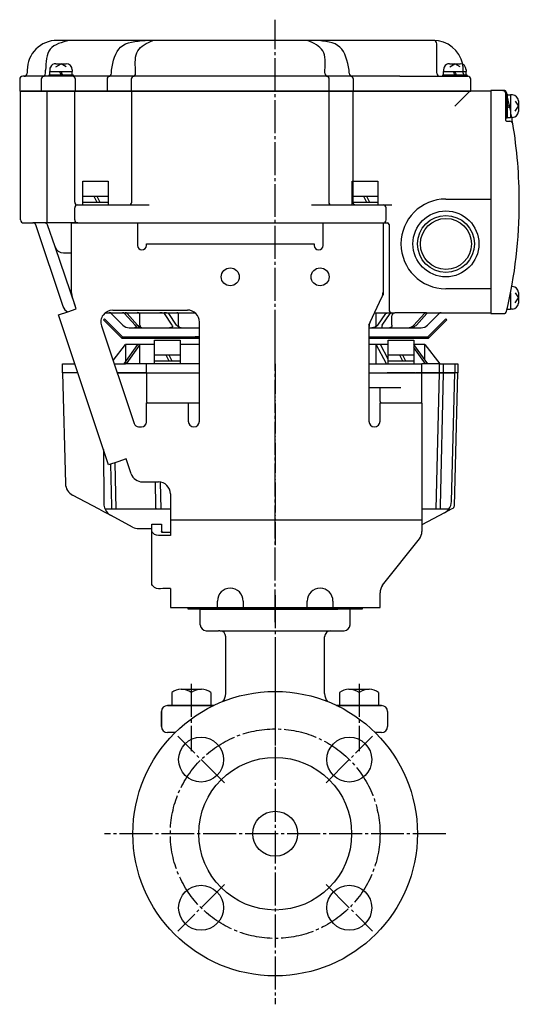
# Model space of a CAD drawing. Units: inches. Extents: x -179506 to -178790, y -757032 to -756491.
# Drawn here: x -179506 to -179339, y -757032 to -756703 of the extents above; entities that cross this region are included whole.
import ezdxf

# ---------------------------------------------------------------- set-up
doc = ezdxf.new("R2010")
doc.units = ezdxf.units.IN
doc.linetypes.add('DASH_CENTER', pattern=[14, 11, -1, 1, -1])
doc.linetypes.add('PHANTOM', pattern=[13, 10, -1, 0, -1, 0, -1])
for name, color, linetype in [('1', 7, 'Continuous'), ('22', 7, 'Continuous'), ('WORKLAYER', 7, 'Continuous')]:
    doc.layers.add(name, color=color, linetype=linetype)

# ---------------------------------------------------------------- blocks, each defined once
blk = doc.blocks.new('_8', base_point=(-179455.07, -756947.03))
at = {"layer": '1', "color": 3, "linetype": 'Continuous'}
for p, q in [((-179451.96, -756926.42), (-179445.17, -756926.42)), ((-179395.96, -756926.42), (-179389.17, -756926.42)), ((-179455.07, -756927.5), (-179455.07, -756931.84)), ((-179448.57, -756927.5), (-179448.57, -756931.84)), ((-179442.07, -756927.5), (-179442.07, -756931.84)), ((-179399.07, -756927.5), (-179399.07, -756931.84)), ((-179392.57, -756927.5), (-179392.57, -756931.84)), ((-179386.07, -756927.5), (-179386.07, -756931.84)), ((-179451.35, -756931.84), (-179455.07, -756931.84)), ((-179442.07, -756931.84), (-179451.35, -756931.84)), ((-179395.35, -756931.84), (-179399.07, -756931.84)), ((-179386.07, -756931.84), (-179395.35, -756931.84))]:
    blk.add_line(p, q, dxfattribs=at)
at = {"layer": '1', "color": 1, "linetype": 'DASH_CENTER'}
for p, q in [((-179448.57, -756924.64), (-179448.57, -756947.03)), ((-179392.57, -756924.64), (-179392.57, -756947.03))]:
    blk.add_line(p, q, dxfattribs=at)
at = {"layer": '1', "color": 3, "linetype": 'Continuous'}
for centre, start, end in [((-179451.82, -756931.82), 91.5188, 126.9737), ((-179451.82, -756931.82), 53.0574, 91.5188), ((-179445.32, -756931.82), 88.4812, 126.9737), ((-179445.32, -756931.82), 53.0263, 88.4812), ((-179395.82, -756931.82), 91.5188, 126.9737), ((-179395.82, -756931.82), 53.0574, 91.5188), ((-179389.32, -756931.82), 88.4812, 126.9737), ((-179389.32, -756931.82), 53.0263, 88.4812)]:
    blk.add_arc(centre, 5.41, start, end, dxfattribs=at)
blk = doc.blocks.new('_7', base_point=(-179458.57, -756945.14))
at = {"color": 1, "linetype": 'DASH_CENTER'}
blk.add_line((-179420.57, -756895.01), (-179420.57, -756945.14), dxfattribs=at)
at = {"color": 3, "linetype": 'Continuous'}
for p, q in [((-179445.57, -756904.84), (-179445.57, -756899.84)), ((-179395.57, -756904.84), (-179395.57, -756899.84)), ((-179439.07, -756906.84), (-179439.55, -756906.84)), ((-179437.07, -756927.84), (-179437.07, -756908.84)), ((-179404.07, -756927.84), (-179404.07, -756908.84)), ((-179385.07, -756931.84), (-179400.07, -756931.84)), ((-179383.07, -756933.84), (-179383.07, -756938.84)), ((-179385.07, -756940.84), (-179387.19, -756940.84))]:
    blk.add_line(p, q, dxfattribs=at)
for centre, start, end in [((-179443.57, -756899.84), 174.2619, 180), ((-179397.57, -756899.84), 0, 5.7381), ((-179397.57, -756904.84), -90, 0), ((-179439.07, -756908.84), 0, 90), ((-179402.07, -756908.84), 90, 180), ((-179385.07, -756933.84), 0, 90)]:
    blk.add_arc(centre, 2, start, end, dxfattribs=at)
at = {"layer": '1', "color": 3, "linetype": 'Continuous'}
for p, q in [((-179445.56, -756899.64), (-179441.54, -756899.64)), ((-179395.58, -756899.64), (-179399.6, -756899.64)), ((-179443.57, -756906.84), (-179439.55, -756906.84)), ((-179439.07, -756906.84), (-179422.57, -756906.84)), ((-179422.57, -756906.84), (-179402.07, -756906.84)), ((-179402.07, -756906.84), (-179401.59, -756906.84)), ((-179401.59, -756906.84), (-179397.57, -756906.84)), ((-179441.07, -756931.84), (-179456.57, -756931.84)), ((-179456.57, -756931.84), (-179441.07, -756931.84)), ((-179400.07, -756931.84), (-179385.07, -756931.84)), ((-179458.57, -756933.84), (-179458.57, -756938.84)), ((-179458.57, -756938.84), (-179458.57, -756933.84)), ((-179453.94, -756940.84), (-179456.57, -756940.84))]:
    blk.add_line(p, q, dxfattribs=at)
for centre, radius, start, end in [((-179443.57, -756904.84), 2, 180, -90), ((-179441.07, -756927.84), 4, -41.2744, 0), ((-179400.07, -756927.84), 4, 180, -138.7256), ((-179456.57, -756933.84), 2, 90, 180), ((-179456.57, -756938.84), 2, 180, -90), ((-179385.07, -756938.84), 2, -90, 0)]:
    blk.add_arc(centre, radius, start, end, dxfattribs=at)
at = {"layer": 'WORKLAYER', "color": 3, "linetype": 'Continuous'}
blk.add_line((-179441.54, -756899.64), (-179399.6, -756899.64), dxfattribs=at)
blk = doc.blocks.new('_6', base_point=(-179477.57, -757031.64))
at = {"color": 1, "linetype": 'DASH_CENTER'}
for p, q in [((-179437.54, -756957.67), (-179453.1, -756942.11)), ((-179403.6, -756957.67), (-179388.04, -756942.11)), ((-179437.54, -756991.61), (-179453.1, -757007.16)), ((-179403.6, -756991.61), (-179388.04, -757007.16))]:
    blk.add_line(p, q, dxfattribs=at)
blk.add_circle((-179420.57, -756974.64), 35, dxfattribs=at)
at = {"color": 3, "linetype": 'Continuous'}
for centre in [(-179445.32, -756949.89), (-179395.82, -756949.89), (-179445.32, -756999.38), (-179395.82, -756999.38)]:
    blk.add_circle(centre, 7.5, dxfattribs=at)
at = {"layer": '1', "color": 1, "linetype": 'DASH_CENTER'}
for p, q in [((-179420.57, -756917.64), (-179420.57, -757031.64)), ((-179363.57, -756974.64), (-179477.57, -756974.64))]:
    blk.add_line(p, q, dxfattribs=at)
at = {"layer": '1', "color": 3, "linetype": 'Continuous'}
for radius in [47.5, 47.5, 25.5, 7.5]:
    blk.add_circle((-179420.57, -756974.64), radius, dxfattribs=at)
blk = doc.blocks.new('Top__1', base_point=(-179570.43, -756338.25))
at = {"layer": '1', "color": 2, "linetype": 'Continuous'}
for p, q in [((-179477.92, -756802.99), (-179477.57, -756802.64)), ((-179471.78, -756809.14), (-179477.92, -756802.99)), ((-179477.57, -756802.64), (-179471.57, -756808.64)), ((-179369.57, -756808.64), (-179363.57, -756802.64)), ((-179363.21, -756802.99), (-179369.36, -756809.14)), ((-179363.57, -756802.64), (-179363.21, -756802.99)), ((-179471.57, -756808.64), (-179471.78, -756809.14)), ((-179471.78, -756809.14), (-179464.98, -756809.14)), ((-179471.57, -756808.64), (-179464.98, -756808.64)), ((-179464.98, -756808.64), (-179445.87, -756808.64)), ((-179464.98, -756809.14), (-179445.87, -756809.14)), ((-179389.27, -756808.64), (-179376.15, -756808.64)), ((-179389.27, -756809.14), (-179376.15, -756809.14)), ((-179376.15, -756808.64), (-179369.57, -756808.64)), ((-179376.15, -756809.14), (-179369.36, -756809.14)), ((-179369.36, -756809.14), (-179369.57, -756808.64))]:
    blk.add_line(p, q, dxfattribs=at)
at = {"layer": '1', "color": 4, "linetype": 'PHANTOM'}
for p, q in [((-179448.15, -756809.14), (-179447.26, -756809.14)), ((-179445.87, -756809.14), (-179448.15, -756809.14)), ((-179445.87, -756808.64), (-179447.26, -756808.64))]:
    blk.add_line(p, q, dxfattribs=at)
blk = doc.blocks.new('Top__2', base_point=(-179001.12, -756497.58))
at = {"layer": '1', "color": 2, "linetype": 'Continuous'}
for p, q in [((-179493.82, -756717.44), (-179490.32, -756717.44)), ((-179493.77, -756718.52), (-179492.07, -756717.44)), ((-179490.36, -756718.52), (-179492.07, -756717.44)), ((-179362.32, -756717.44), (-179358.82, -756717.44)), ((-179362.27, -756718.52), (-179360.57, -756717.44)), ((-179358.86, -756718.52), (-179360.57, -756717.44)), ((-179496.07, -756721.14), (-179495.82, -756721.14)), ((-179496.07, -756721.64), (-179496.07, -756721.14)), ((-179495.82, -756719.44), (-179495.82, -756720.04)), ((-179495.82, -756721.14), (-179495.82, -756720.04)), ((-179495.82, -756721.14), (-179494.2, -756721.14)), ((-179494.2, -756721.14), (-179488.32, -756721.14)), ((-179492.07, -756721.14), (-179492.57, -756720.04)), ((-179491.57, -756721.14), (-179492.07, -756720.04)), ((-179488.32, -756719.44), (-179488.32, -756720.04)), ((-179488.32, -756721.14), (-179488.32, -756720.04)), ((-179488.32, -756721.14), (-179488.07, -756721.14)), ((-179488.07, -756721.14), (-179488.07, -756721.64)), ((-179364.57, -756721.14), (-179364.32, -756721.14)), ((-179364.57, -756721.64), (-179364.57, -756721.14)), ((-179364.32, -756719.44), (-179364.32, -756720.04)), ((-179364.32, -756721.14), (-179364.32, -756720.04)), ((-179364.32, -756721.14), (-179362.7, -756721.14)), ((-179362.7, -756721.14), (-179356.82, -756721.14)), ((-179360.57, -756721.14), (-179361.07, -756720.04)), ((-179360.07, -756721.14), (-179360.57, -756720.04)), ((-179356.82, -756719.44), (-179356.82, -756720.04)), ((-179356.82, -756721.14), (-179356.82, -756720.04)), ((-179356.82, -756721.14), (-179356.57, -756721.14)), ((-179356.57, -756721.14), (-179356.57, -756721.64)), ((-179343.57, -756727.64), (-179343.57, -756735.64)), ((-179343.57, -756727.64), (-179343.07, -756727.64)), ((-179343.07, -756727.64), (-179343.07, -756727.89)), ((-179343.07, -756727.89), (-179343.07, -756735.39)), ((-179343.07, -756727.89), (-179341.97, -756727.89)), ((-179341.37, -756727.89), (-179341.97, -756727.89)), ((-179343.07, -756731.64), (-179341.97, -756731.14)), ((-179343.07, -756732.14), (-179341.97, -756731.64)), ((-179340.46, -756729.93), (-179339.37, -756731.64)), ((-179340.46, -756733.34), (-179339.37, -756731.64)), ((-179339.37, -756729.89), (-179339.37, -756733.39)), ((-179343.07, -756735.64), (-179343.57, -756735.64)), ((-179343.07, -756735.39), (-179341.97, -756735.39)), ((-179343.07, -756735.39), (-179343.07, -756735.64)), ((-179341.37, -756735.39), (-179341.97, -756735.39)), ((-179484.82, -756761.64), (-179484.82, -756756.64)), ((-179484.82, -756756.64), (-179476.32, -756756.64)), ((-179476.32, -756756.64), (-179476.32, -756761.64)), ((-179394.82, -756761.64), (-179394.82, -756756.64)), ((-179394.82, -756756.64), (-179386.32, -756756.64)), ((-179386.32, -756756.64), (-179386.32, -756761.64)), ((-179484.82, -756761.64), (-179481.07, -756761.64)), ((-179484.82, -756763.64), (-179484.82, -756761.64)), ((-179481.07, -756761.64), (-179480.07, -756763.64)), ((-179481.07, -756761.64), (-179476.32, -756761.64)), ((-179480.07, -756761.64), (-179479.07, -756763.64)), ((-179476.32, -756761.64), (-179476.32, -756763.64)), ((-179394.82, -756761.64), (-179391.07, -756761.64)), ((-179394.82, -756763.64), (-179394.82, -756761.64)), ((-179391.07, -756761.64), (-179390.07, -756763.64)), ((-179391.07, -756761.64), (-179386.32, -756761.64)), ((-179390.07, -756761.64), (-179389.07, -756763.64)), ((-179386.32, -756761.64), (-179386.32, -756763.64)), ((-179484.82, -756763.64), (-179481.07, -756763.64)), ((-179484.82, -756764.64), (-179484.82, -756763.64)), ((-179481.07, -756763.64), (-179480.07, -756763.64)), ((-179480.07, -756763.64), (-179476.32, -756763.64)), ((-179476.32, -756763.64), (-179476.32, -756764.64)), ((-179394.82, -756763.64), (-179391.07, -756763.64)), ((-179394.82, -756764.64), (-179394.82, -756763.64)), ((-179391.07, -756763.64), (-179390.07, -756763.64)), ((-179390.07, -756763.64), (-179386.32, -756763.64)), ((-179386.32, -756763.64), (-179386.32, -756764.64)), ((-179341.37, -756791.89), (-179341.58, -756791.89)), ((-179340.46, -756793.93), (-179339.37, -756795.64)), ((-179339.37, -756793.89), (-179339.37, -756797.39)), ((-179342.34, -756795.8), (-179341.97, -756795.64)), ((-179342.22, -756795.25), (-179341.97, -756795.14)), ((-179340.46, -756797.34), (-179339.37, -756795.64)), ((-179343.07, -756799.64), (-179343.17, -756799.64)), ((-179343.07, -756799.19), (-179343.07, -756799.39)), ((-179343.07, -756799.39), (-179341.97, -756799.39)), ((-179343.07, -756799.39), (-179343.07, -756799.64)), ((-179341.37, -756799.39), (-179341.97, -756799.39)), ((-179460.82, -756809.74), (-179452.32, -756809.74)), ((-179460.82, -756814.74), (-179460.82, -756809.74)), ((-179452.32, -756809.74), (-179452.32, -756814.74)), ((-179382.82, -756814.74), (-179382.82, -756809.74)), ((-179382.82, -756809.74), (-179374.32, -756809.74)), ((-179374.32, -756809.74), (-179374.32, -756814.74)), ((-179460.82, -756816.74), (-179460.82, -756814.74)), ((-179460.82, -756814.74), (-179457.07, -756814.74)), ((-179460.82, -756817.74), (-179460.82, -756816.74)), ((-179460.82, -756816.74), (-179457.07, -756816.74)), ((-179457.07, -756814.74), (-179452.32, -756814.74)), ((-179457.07, -756814.74), (-179456.07, -756816.74)), ((-179457.07, -756816.74), (-179456.07, -756816.74)), ((-179456.07, -756814.74), (-179455.07, -756816.74)), ((-179456.07, -756816.74), (-179452.32, -756816.74)), ((-179452.32, -756814.74), (-179452.32, -756816.74)), ((-179452.32, -756816.74), (-179452.32, -756817.74)), ((-179382.82, -756814.74), (-179379.07, -756814.74)), ((-179382.82, -756816.74), (-179382.82, -756814.74)), ((-179382.82, -756816.74), (-179379.07, -756816.74)), ((-179382.82, -756817.74), (-179382.82, -756816.74)), ((-179379.07, -756814.74), (-179378.07, -756816.74)), ((-179379.07, -756814.74), (-179374.32, -756814.74)), ((-179379.07, -756816.74), (-179378.07, -756816.74)), ((-179378.07, -756814.74), (-179377.07, -756816.74)), ((-179378.07, -756816.74), (-179374.32, -756816.74)), ((-179374.32, -756814.74), (-179374.32, -756816.74)), ((-179374.32, -756816.74), (-179374.32, -756817.74))]:
    blk.add_line(p, q, dxfattribs=at)
for centre, start, end in [((-179493.82, -756719.44), 153.9259, 180), ((-179493.82, -756719.44), 90, 153.9259), ((-179490.32, -756719.44), 0, 90), ((-179362.32, -756719.44), 153.9259, 180), ((-179362.32, -756719.44), 90, 153.9259), ((-179358.82, -756719.44), 0, 90), ((-179341.37, -756729.89), 0, 90), ((-179341.37, -756733.39), -90, 0), ((-179341.37, -756793.89), 0, 90), ((-179341.37, -756797.39), -90, 0)]:
    blk.add_arc(centre, 2, start, end, dxfattribs=at)
at = {"layer": '22', "color": 2, "linetype": 'Continuous'}
for p, q in [((-179495.82, -756720.04), (-179494.8, -756720.04)), ((-179494.8, -756720.04), (-179488.32, -756720.04)), ((-179364.32, -756720.04), (-179363.3, -756720.04)), ((-179363.3, -756720.04), (-179356.82, -756720.04)), ((-179341.97, -756727.89), (-179341.97, -756735.39)), ((-179341.97, -756793.96), (-179341.97, -756799.39))]:
    blk.add_line(p, q, dxfattribs=at)
blk = doc.blocks.new('Top__3', base_point=(-179315.57, -756135.13))
at = {"layer": '1', "color": 1, "linetype": 'DASH_CENTER'}
blk.add_line((-179420.57, -756810.64), (-179420.57, -756702.74), dxfattribs=at)
at = {"layer": '1', "color": 3, "linetype": 'Continuous'}
for p, q in [((-179505.57, -756769.64), (-179505.57, -756726.84)), ((-179496.47, -756726.64), (-179505.37, -756726.64)), ((-179496.67, -756770.64), (-179496.67, -756726.84)), ((-179487.7, -756726.64), (-179496.47, -756726.64)), ((-179468.24, -756726.64), (-179487.7, -756726.64)), ((-179487.5, -756763.64), (-179487.5, -756726.84)), ((-179468.44, -756763.64), (-179468.44, -756726.84)), ((-179402.89, -756726.64), (-179468.24, -756726.64)), ((-179394.81, -756726.64), (-179402.89, -756726.64)), ((-179402.69, -756726.84), (-179402.69, -756763.64)), ((-179355.57, -756726.64), (-179394.81, -756726.64)), ((-179394.61, -756726.84), (-179394.61, -756756.64)), ((-179360.57, -756731.64), (-179355.57, -756726.64)), ((-179348.57, -756726.64), (-179355.57, -756726.64)), ((-179348.57, -756726.64), (-179348.57, -756762.64)), ((-179486.5, -756764.64), (-179485.5, -756764.64)), ((-179485.5, -756764.64), (-179469.44, -756764.64)), ((-179469.44, -756764.64), (-179462.67, -756764.64)), ((-179408.47, -756764.64), (-179393.61, -756764.64)), ((-179393.61, -756764.64), (-179384.57, -756764.64)), ((-179384.57, -756764.64), (-179381.57, -756764.64)), ((-179363.57, -756762.64), (-179348.57, -756762.64)), ((-179348.57, -756762.64), (-179348.57, -756792.64)), ((-179487.5, -756769.64), (-179487.5, -756765.64)), ((-179383.57, -756769.64), (-179383.57, -756765.64)), ((-179504.57, -756770.64), (-179501.45, -756770.64)), ((-179497.51, -756770.64), (-179501.45, -756770.64)), ((-179491.41, -756798.58), (-179500.5, -756771.32)), ((-179496.67, -756770.64), (-179497.51, -756770.64)), ((-179486.5, -756770.64), (-179496.67, -756770.64)), ((-179494.08, -756778.6), (-179496.56, -756771.31)), ((-179486.5, -756770.64), (-179383.07, -756770.64)), ((-179382.57, -756771.14), (-179382.57, -756799.64)), ((-179487.27, -756798.6), (-179494.08, -756778.6)), ((-179491.24, -756780.64), (-179489.58, -756780.64)), ((-179489.58, -756780.64), (-179488.57, -756780.64)), ((-179348.57, -756792.64), (-179363.57, -756792.64)), ((-179348.57, -756792.64), (-179348.57, -756800.64)), ((-179477.31, -756800.64), (-179475.98, -756800.64)), ((-179475.98, -756800.64), (-179471.5, -756800.64)), ((-179475.28, -756800.93), (-179471.45, -756804.76)), ((-179471.5, -756800.64), (-179471.12, -756800.64)), ((-179470.85, -756800.93), (-179471.12, -756800.64)), ((-179471.12, -756800.64), (-179470.67, -756800.64)), ((-179467.36, -756804.76), (-179470.85, -756800.93)), ((-179470.67, -756800.64), (-179470.3, -756800.64)), ((-179470.03, -756800.93), (-179470.3, -756800.64)), ((-179470.3, -756800.64), (-179466.65, -756800.64)), ((-179466.54, -756804.76), (-179470.03, -756800.93)), ((-179466.65, -756800.64), (-179459.03, -756800.64)), ((-179465.74, -756804.76), (-179465.74, -756800.93)), ((-179459.03, -756800.64), (-179457.61, -756800.64)), ((-179457.61, -756800.64), (-179453.43, -756800.64)), ((-179455.02, -756804.76), (-179457.56, -756800.93)), ((-179453.53, -756804.76), (-179456.06, -756800.93)), ((-179453.43, -756800.64), (-179450.58, -756800.64)), ((-179452.94, -756800.93), (-179452.94, -756804.76)), ((-179450.58, -756800.64), (-179447.34, -756800.64)), ((-179387.39, -756800.64), (-179386.36, -756800.64)), ((-179386.88, -756804.76), (-179386.88, -756800.93)), ((-179386.36, -756800.64), (-179382.12, -756800.64)), ((-179386.28, -756804.76), (-179383.64, -756800.93)), ((-179384.83, -756804.76), (-179382.19, -756800.93)), ((-179382.12, -756800.64), (-179381.57, -756800.64)), ((-179381.57, -756800.64), (-179380.75, -756800.64)), ((-179380.75, -756800.64), (-179380.57, -756800.64)), ((-179379.8, -756800.64), (-179380.57, -756800.64)), ((-179370.06, -756800.64), (-179379.8, -756800.64)), ((-179374.23, -756804.76), (-179370.71, -756800.93)), ((-179373.44, -756804.76), (-179369.92, -756800.93)), ((-179370.06, -756800.64), (-179369.27, -756800.64)), ((-179369.69, -756804.76), (-179365.86, -756800.93)), ((-179369.27, -756800.64), (-179365.15, -756800.64)), ((-179365.15, -756800.64), (-179348.57, -756800.64)), ((-179381.57, -756804.76), (-179381.57, -756801.64)), ((-179469.33, -756805.64), (-179467.49, -756805.64)), ((-179467.49, -756805.64), (-179466.56, -756805.64)), ((-179466.56, -756805.64), (-179467.36, -756804.76)), ((-179466.56, -756805.64), (-179465.74, -756805.64)), ((-179465.74, -756805.64), (-179466.54, -756804.76)), ((-179465.74, -756805.64), (-179464.9, -756805.64)), ((-179464.9, -756805.64), (-179456.77, -756805.64)), ((-179456.77, -756805.64), (-179455.8, -756805.64)), ((-179455.8, -756805.64), (-179453.57, -756805.64)), ((-179453.57, -756805.64), (-179451.48, -756805.64)), ((-179451.48, -756805.64), (-179450.57, -756805.64)), ((-179450.57, -756805.64), (-179445.87, -756805.64)), ((-179389.27, -756805.64), (-179388.3, -756805.64)), ((-179388.3, -756805.64), (-179384.11, -756805.64)), ((-179384.11, -756805.64), (-179382.38, -756805.64)), ((-179382.38, -756805.64), (-179375.84, -756805.64)), ((-179375.84, -756805.64), (-179375.57, -756805.64)), ((-179375.57, -756805.64), (-179371.81, -756805.64))]:
    blk.add_line(p, q, dxfattribs=at)
at = {"layer": '1', "color": 3, "linetype": 'PHANTOM'}
blk.add_line((-179394.61, -756756.64), (-179394.61, -756763.64), dxfattribs=at)
at = {"layer": '1', "color": 3, "linetype": 'Continuous'}
for radius in [11, 9.5, 8.5]:
    blk.add_circle((-179363.57, -756777.64), radius, dxfattribs=at)
for centre, radius, start, end in [((-179505.37, -756726.84), 0.2, 90, 180), ((-179496.47, -756726.84), 0.2, 90, 180), ((-179487.7, -756726.84), 0.2, 0, 90), ((-179468.24, -756726.84), 0.2, 90, 180), ((-179402.89, -756726.84), 0.2, 0, 90), ((-179394.81, -756726.84), 0.2, 0, 90), ((-179486.5, -756763.64), 1, 180, -90), ((-179486.5, -756765.64), 1, 90, 180), ((-179469.44, -756763.64), 1, -90, 0), ((-179401.69, -756763.64), 1, 180, -90), ((-179384.57, -756765.64), 1, 0, 90), ((-179363.57, -756777.64), 15, 90, 180), ((-179504.57, -756769.64), 1, 180, -90), ((-179501.45, -756771.64), 1, 18.4349, 90), ((-179497.51, -756771.64), 1, 18.8077, 90), ((-179486.5, -756769.64), 1, 180, -90), ((-179384.57, -756769.64), 1, -90, 0), ((-179383.07, -756771.14), 0.5, 0, 90), ((-179363.57, -756777.64), 15, 180, -90), ((-179491.24, -756777.64), 3, -161.1923, -90), ((-179488.57, -756797.64), 3, -161.5651, -115.6768), ((-179475.98, -756801.64), 1, 45, 90), ((-179381.57, -756799.64), 1, 180, -90), ((-179380.57, -756801.64), 1, 90, 180), ((-179365.15, -756801.64), 1, 90, 135), ((-179469.33, -756802.64), 3, -135, -90), ((-179371.81, -756802.64), 3, -90, -45)]:
    blk.add_arc(centre, radius, start, end, dxfattribs=at)
at = {"layer": '1', "color": 3, "linetype": 'PHANTOM'}
blk.add_arc((-179393.61, -756763.64), 1, 180, -90, dxfattribs=at)
at = {"layer": '1', "color": 3, "linetype": 'Continuous'}
for points, knots in [([(-179470.85, -756800.93), (-179470.94, -756800.84), (-179471.13, -756800.68), (-179471.37, -756800.65), (-179471.5, -756800.64)], [0, 0, 0, 0, 0.3625621, 0.7246442, 0.7246442, 0.7246442, 0.7246442]), ([(-179470.03, -756800.93), (-179470.12, -756800.84), (-179470.3, -756800.68), (-179470.55, -756800.65), (-179470.67, -756800.64)], [0, 0, 0, 0, 0.3625621, 0.7246442, 0.7246442, 0.7246442, 0.7246442]), ([(-179465.74, -756800.93), (-179465.86, -756800.81), (-179466.11, -756800.55), (-179466.46, -756800.61), (-179466.65, -756800.64)], [0, 0, 0, 0, 0.486071, 1.010899, 1.010899, 1.010899, 1.010899]), ([(-179457.56, -756800.93), (-179457.79, -756800.81), (-179458.25, -756800.58), (-179458.77, -756800.62), (-179459.03, -756800.64)], [0, 0, 0, 0, 0.753143, 1.522882, 1.522882, 1.522882, 1.522882]), ([(-179456.06, -756800.93), (-179456.31, -756800.81), (-179456.8, -756800.57), (-179457.34, -756800.61), (-179457.61, -756800.64)], [0, 0, 0, 0, 0.793202, 1.603272, 1.603272, 1.603272, 1.603272]), ([(-179452.94, -756800.93), (-179452.99, -756800.83), (-179453.08, -756800.62), (-179453.31, -756800.63), (-179453.43, -756800.64)], [0, 0, 0, 0, 0.3025527, 0.62657, 0.62657, 0.62657, 0.62657]), ([(-179386.88, -756800.93), (-179386.83, -756800.83), (-179386.73, -756800.61), (-179386.49, -756800.63), (-179386.36, -756800.64)], [0, 0, 0, 0, 0.3148473, 0.6536761, 0.6536761, 0.6536761, 0.6536761]), ([(-179383.64, -756800.93), (-179383.4, -756800.81), (-179382.92, -756800.58), (-179382.39, -756800.62), (-179382.12, -756800.64)], [0, 0, 0, 0, 0.781186, 1.578646, 1.578646, 1.578646, 1.578646]), ([(-179382.19, -756800.93), (-179381.97, -756800.81), (-179381.51, -756800.58), (-179381, -756800.62), (-179380.75, -756800.64)], [0, 0, 0, 0, 0.740919, 1.497789, 1.497789, 1.497789, 1.497789]), ([(-179370.71, -756800.93), (-179370.61, -756800.84), (-179370.43, -756800.68), (-179370.18, -756800.65), (-179370.06, -756800.64)], [0, 0, 0, 0, 0.3647715, 0.7291052, 0.7291052, 0.7291052, 0.7291052]), ([(-179369.92, -756800.93), (-179369.82, -756800.84), (-179369.64, -756800.68), (-179369.39, -756800.65), (-179369.27, -756800.64)], [0, 0, 0, 0, 0.3647715, 0.7291052, 0.7291052, 0.7291052, 0.7291052]), ([(-179467.36, -756804.76), (-179467.14, -756804.98), (-179466.73, -756805.38), (-179467.25, -756805.56), (-179467.49, -756805.64)], [0, 0, 0, 0, 0.70923, 1.304067, 1.304067, 1.304067, 1.304067]), ([(-179466.54, -756804.76), (-179466.31, -756804.99), (-179465.86, -756805.46), (-179465.22, -756805.58), (-179464.9, -756805.64)], [0, 0, 0, 0, 0.956672, 1.905133, 1.905133, 1.905133, 1.905133]), ([(-179465.74, -756804.76), (-179465.71, -756805.01), (-179465.64, -756805.51), (-179465.14, -756805.59), (-179464.9, -756805.64)], [0, 0, 0, 0, 0.682173, 1.359567, 1.359567, 1.359567, 1.359567]), ([(-179455.03, -756805.5), (-179455.15, -756805.54), (-179455.4, -756805.64), (-179455.67, -756805.64), (-179455.8, -756805.64)], [0, 0, 0, 0, 0.39766, 0.7974987, 0.7974987, 0.7974987, 0.7974987]), ([(-179455.02, -756804.76), (-179454.93, -756804.89), (-179454.75, -756805.14), (-179454.94, -756805.38), (-179455.03, -756805.5)], [0, 0, 0, 0, 0.4249951, 0.8222973, 0.8222973, 0.8222973, 0.8222973]), ([(-179453.53, -756804.76), (-179453.25, -756805.04), (-179452.68, -756805.6), (-179451.88, -756805.62), (-179451.48, -756805.64)], [0, 0, 0, 0, 1.142105, 2.298481, 2.298481, 2.298481, 2.298481]), ([(-179452.94, -756804.76), (-179452.81, -756805.06), (-179452.53, -756805.69), (-179451.84, -756805.65), (-179451.48, -756805.64)], [0, 0, 0, 0, 0.905684, 1.87533, 1.87533, 1.87533, 1.87533]), ([(-179386.28, -756804.76), (-179386.56, -756805.03), (-179387.12, -756805.59), (-179387.9, -756805.62), (-179388.3, -756805.64)], [0, 0, 0, 0, 1.132703, 2.27735, 2.27735, 2.27735, 2.27735]), ([(-179386.88, -756804.76), (-179387.01, -756805.06), (-179387.27, -756805.68), (-179387.95, -756805.65), (-179388.3, -756805.64)], [0, 0, 0, 0, 0.889078, 1.838384, 1.838384, 1.838384, 1.838384]), ([(-179384.83, -756804.76), (-179384.92, -756805.04), (-179385.11, -756805.65), (-179384.45, -756805.64), (-179384.11, -756805.64)], [0, 0, 0, 0, 0.725493, 1.543488, 1.543488, 1.543488, 1.543488]), ([(-179381.57, -756804.76), (-179381.59, -756805.01), (-179381.65, -756805.5), (-179382.14, -756805.59), (-179382.38, -756805.64)], [0, 0, 0, 0, 0.672505, 1.336512, 1.336512, 1.336512, 1.336512]), ([(-179374.23, -756804.76), (-179374.45, -756804.99), (-179374.9, -756805.46), (-179375.53, -756805.58), (-179375.84, -756805.64)], [0, 0, 0, 0, 0.94596, 1.883115, 1.883115, 1.883115, 1.883115]), ([(-179373.44, -756804.76), (-179373.74, -756805.02), (-179374.36, -756805.55), (-179375.16, -756805.61), (-179375.57, -756805.64)], [0, 0, 0, 0, 1.179076, 2.361366, 2.361366, 2.361366, 2.361366])]:
    blk.add_open_spline(points, degree=3, knots=knots, dxfattribs=at)
blk = doc.blocks.new('Top__4', base_point=(-179315.57, -756152.63))
at = {"layer": '1', "color": 3, "linetype": 'Continuous'}
for p, q in [((-179348.57, -756726.34), (-179348.57, -756800.94)), ((-179344.57, -756726.34), (-179348.57, -756726.34)), ((-179344.57, -756726.34), (-179344.27, -756726.34)), ((-179343.57, -756736.44), (-179343.57, -756727.34)), ((-179343.37, -756736.64), (-179342.21, -756736.64)), ((-179348.57, -756800.94), (-179344.27, -756800.94))]:
    blk.add_line(p, q, dxfattribs=at)
for centre, radius, start, end in [((-179344.57, -756727.34), 1, 0, 90), ((-179344.27, -756727.34), 1, 13.1971, 90), ((-179499.07, -756763.64), 160, 13.0029, 13.1971), ((-179499.07, -756763.64), 160, 9.4114, 10.1696), ((-179343.37, -756736.44), 0.2, 180, -90), ((-179342.21, -756737.64), 1, 9.4114, 90), ((-179499.07, -756763.64), 160, 0, 9.4114), ((-179499.07, -756763.64), 160, -13.1971, 0), ((-179344.27, -756799.94), 1, -90, -13.1971)]:
    blk.add_arc(centre, radius, start, end, dxfattribs=at)
at = {"layer": '1', "color": 4, "linetype": 'PHANTOM'}
blk.add_arc((-179499.07, -756763.64), 160, 10.1696, 13.0029, dxfattribs=at)
blk = doc.blocks.new('_1', base_point=(-179505.87, -756726.64))
at = {"layer": '1', "color": 3, "linetype": 'Continuous'}
for p, q in [((-179489.31, -756709.64), (-179493.37, -756709.64)), ((-179464, -756709.64), (-179489.31, -756709.64)), ((-179461.4, -756709.64), (-179464, -756709.64)), ((-179409.74, -756709.64), (-179461.4, -756709.64)), ((-179407.14, -756709.64), (-179409.74, -756709.64)), ((-179367.77, -756709.64), (-179407.14, -756709.64)), ((-179366.57, -756720.64), (-179366.57, -756710.84)), ((-179504.37, -756721.64), (-179504.87, -756721.64)), ((-179498.24, -756721.64), (-179504.37, -756721.64)), ((-179503.37, -756719.64), (-179503.37, -756720.64)), ((-179394.88, -756721.64), (-179498.24, -756721.64)), ((-179497.24, -756720.64), (-179497.24, -756719.64)), ((-179475.26, -756720.64), (-179475.26, -756719.64)), ((-179467.17, -756720.64), (-179467.17, -756719.64)), ((-179403.96, -756720.64), (-179403.96, -756719.64)), ((-179395.88, -756720.64), (-179395.88, -756719.64)), ((-179378.97, -756721.64), (-179394.88, -756721.64)), ((-179378.97, -756721.64), (-179365.57, -756721.64)), ((-179365.57, -756721.64), (-179356.27, -756721.64)), ((-179505.87, -756722.64), (-179505.87, -756726.64)), ((-179498.69, -756722.64), (-179498.69, -756726.64)), ((-179487.27, -756726.64), (-179487.27, -756722.64)), ((-179476.7, -756722.64), (-179476.7, -756726.64)), ((-179468.62, -756722.64), (-179468.62, -756726.64)), ((-179402.52, -756726.64), (-179402.52, -756722.64)), ((-179394.44, -756726.64), (-179394.44, -756722.64)), ((-179355.27, -756726.64), (-179355.27, -756722.64)), ((-179505.87, -756726.64), (-179355.27, -756726.64))]:
    blk.add_line(p, q, dxfattribs=at)
at = {"layer": '1', "color": 4, "linetype": 'PHANTOM'}
blk.add_line((-179357.77, -756720.64), (-179357.77, -756719.64), dxfattribs=at)
at = {"layer": '1', "color": 3, "linetype": 'Continuous'}
for centre, radius, start, end in [((-179493.37, -756719.64), 10, 90, 180), ((-179367.77, -756719.64), 10, 11.6103, 90), ((-179367.77, -756710.84), 1.2, 0, 90), ((-179504.87, -756722.64), 1, 90, 180), ((-179504.37, -756720.64), 1, -90, 0), ((-179497.69, -756722.64), 1, 90, 180), ((-179498.24, -756720.64), 1, -90, 0), ((-179488.27, -756722.64), 1, 0, 90), ((-179475.7, -756722.64), 1, 90, 180), ((-179476.26, -756720.64), 1, -90, 0), ((-179467.62, -756722.64), 1, 90, 180), ((-179468.17, -756720.64), 1, -90, 0), ((-179402.96, -756720.64), 1, 180, -90), ((-179403.52, -756722.64), 1, 0, 90), ((-179394.88, -756720.64), 1, 180, -90), ((-179395.44, -756722.64), 1, 0, 90), ((-179365.57, -756720.64), 1, 180, -90), ((-179356.27, -756722.64), 1, 0, 90)]:
    blk.add_arc(centre, radius, start, end, dxfattribs=at)
at = {"layer": '1', "color": 4, "linetype": 'PHANTOM'}
for centre, radius, start, end in [((-179367.77, -756719.64), 10, 0, 11.6103), ((-179356.77, -756720.64), 1, 180, -90)]:
    blk.add_arc(centre, radius, start, end, dxfattribs=at)
at = {"layer": '1', "color": 3, "linetype": 'Continuous'}
for points, knots in [([(-179489.31, -756709.64), (-179491.81, -756710.3), (-179496.91, -756711.65), (-179497.13, -756716.94), (-179497.24, -756719.64)], [0, 0, 0, 0, 6.98406, 14.22196, 14.22196, 14.22196, 14.22196]), ([(-179475.26, -756719.64), (-179474.64, -756716.6), (-179473.4, -756710.47), (-179467.15, -756709.91), (-179464, -756709.64)], [0, 0, 0, 0, 8.330915, 16.819799, 16.819799, 16.819799, 16.819799]), ([(-179467.17, -756719.64), (-179467.33, -756717.22), (-179467.62, -756712.56), (-179463.42, -756710.59), (-179461.4, -756709.64)], [0, 0, 0, 0, 6.565486, 12.676938, 12.676938, 12.676938, 12.676938]), ([(-179403.96, -756719.64), (-179403.81, -756717.22), (-179403.52, -756712.56), (-179407.71, -756710.59), (-179409.74, -756709.64)], [0, 0, 0, 0, 6.565486, 12.676938, 12.676938, 12.676938, 12.676938]), ([(-179395.88, -756719.64), (-179396.5, -756716.6), (-179397.74, -756710.47), (-179403.99, -756709.91), (-179407.14, -756709.64)], [0, 0, 0, 0, 8.330915, 16.819799, 16.819799, 16.819799, 16.819799])]:
    blk.add_open_spline(points, degree=3, knots=knots, dxfattribs=at)
blk = doc.blocks.new('_2', base_point=(-179491.57, -757268.04))
at = {"layer": '1', "color": 3, "linetype": 'Continuous'}
for p, q in [((-179474.71, -756816.62), (-179470.57, -756811.24)), ((-179466.56, -756811.24), (-179471.12, -756817.74)), ((-179470.57, -756811.24), (-179470.57, -756816.95)), ((-179466.56, -756811.24), (-179470.57, -756811.24)), ((-179465.74, -756811.24), (-179470.3, -756817.74)), ((-179465.74, -756811.24), (-179466.56, -756811.24)), ((-179460.82, -756811.24), (-179465.74, -756811.24)), ((-179465.74, -756817.74), (-179465.74, -756811.24)), ((-179445.87, -756811.24), (-179452.32, -756811.24)), ((-179386.88, -756811.24), (-179389.27, -756811.24)), ((-179386.88, -756817.74), (-179386.88, -756811.24)), ((-179385.43, -756811.24), (-179386.88, -756811.24)), ((-179383.44, -756817.74), (-179386.88, -756811.24)), ((-179382.82, -756816.17), (-179385.43, -756811.24)), ((-179382.82, -756811.24), (-179385.43, -756811.24)), ((-179374.24, -756811.24), (-179374.32, -756811.24)), ((-179370.57, -756811.24), (-179374.24, -756811.24)), ((-179369.65, -756817.74), (-179374.24, -756811.24)), ((-179370.57, -756811.24), (-179365.57, -756817.74)), ((-179370.57, -756816.43), (-179370.57, -756811.24)), ((-179370.44, -756817.74), (-179374.32, -756812.25)), ((-179491.57, -756817.74), (-179487.4, -756817.74)), ((-179491.57, -756820.74), (-179491.57, -756817.74)), ((-179474.33, -756817.74), (-179471.12, -756817.74)), ((-179471.12, -756817.74), (-179470.57, -756817.74)), ((-179470.3, -756817.74), (-179470.57, -756817.74)), ((-179465.74, -756817.74), (-179470.3, -756817.74)), ((-179463.57, -756817.74), (-179465.74, -756817.74)), ((-179457.76, -756817.74), (-179463.57, -756817.74)), ((-179463.57, -756820.74), (-179463.57, -756817.74)), ((-179456.26, -756817.74), (-179457.76, -756817.74)), ((-179452.94, -756817.74), (-179456.26, -756817.74)), ((-179445.87, -756817.74), (-179452.94, -756817.74)), ((-179389.27, -756817.74), (-179386.88, -756817.74)), ((-179386.88, -756817.74), (-179383.44, -756817.74)), ((-179383.44, -756817.74), (-179381.99, -756817.74)), ((-179381.99, -756817.74), (-179375.03, -756817.74)), ((-179375.03, -756817.74), (-179371.57, -756817.74)), ((-179371.57, -756820.74), (-179371.57, -756817.74)), ((-179370.44, -756817.74), (-179371.57, -756817.74)), ((-179369.65, -756817.74), (-179370.44, -756817.74)), ((-179365.57, -756817.74), (-179369.65, -756817.74)), ((-179365.84, -756817.74), (-179365.84, -756820.74)), ((-179365.57, -756817.74), (-179360.57, -756817.74)), ((-179364.44, -756817.74), (-179364.44, -756820.74)), ((-179360.57, -756817.74), (-179360.57, -756820.74)), ((-179360.57, -756817.74), (-179359.57, -756817.74)), ((-179359.57, -756817.74), (-179359.57, -756820.74)), ((-179486.62, -756820.74), (-179491.57, -756820.74)), ((-179491.57, -756820.74), (-179490.6, -756857.71)), ((-179473.33, -756820.74), (-179463.57, -756820.74)), ((-179463.57, -756820.74), (-179473.33, -756820.74)), ((-179463.57, -756820.74), (-179463.57, -756830.24)), ((-179463.57, -756820.74), (-179445.87, -756820.74)), ((-179389.27, -756820.74), (-179371.57, -756820.74)), ((-179373.97, -756820.74), (-179383.17, -756820.74)), ((-179371.57, -756820.74), (-179373.68, -756820.74)), ((-179360.57, -756820.74), (-179371.57, -756820.74)), ((-179371.57, -756830.24), (-179371.57, -756820.74)), ((-179371.57, -756820.74), (-179360.57, -756820.74)), ((-179365.84, -756820.74), (-179366.94, -756866.26)), ((-179364.44, -756820.74), (-179365.51, -756865.29)), ((-179361.69, -756863.64), (-179360.57, -756820.74)), ((-179360.73, -756865.14), (-179359.57, -756820.74)), ((-179359.57, -756820.74), (-179360.58, -756820.74)), ((-179359.57, -756820.74), (-179360.57, -756820.74)), ((-179385.57, -756825.74), (-179389.27, -756825.74)), ((-179378.57, -756825.74), (-179385.57, -756825.74)), ((-179385.57, -756830.24), (-179385.57, -756825.74)), ((-179463.07, -756830.74), (-179445.87, -756830.74)), ((-179385.07, -756830.74), (-179372.07, -756830.74)), ((-179477.89, -756846.28), (-179477.76, -756864.44)), ((-179474.14, -756850.75), (-179473.78, -756866.26)), ((-179475.55, -756851.22), (-179475.22, -756865.29)), ((-179460.69, -756857.14), (-179460.55, -756865.29)), ((-179458.94, -756857.19), (-179458.78, -756866.26)), ((-179479.38, -756866.26), (-179488.21, -756861.56)), ((-179477.74, -756867.13), (-179479.38, -756866.26)), ((-179475.38, -756868.39), (-179477.74, -756867.13)), ((-179455.57, -756866.26), (-179477.37, -756866.26)), ((-179362.62, -756866.26), (-179371.57, -756866.26)), ((-179361.76, -756866.26), (-179364.08, -756867.49)), ((-179361.26, -756865.99), (-179361.77, -756866.26)), ((-179468.18, -756872.21), (-179475.38, -756868.39)), ((-179364.08, -756867.49), (-179371.57, -756871.47)), ((-179466.07, -756872.74), (-179461.77, -756872.74))]:
    blk.add_line(p, q, dxfattribs=at)
at = {"layer": '1', "color": 3, "linetype": 'PHANTOM'}
for p, q in [((-179470.57, -756816.95), (-179470.57, -756817.74)), ((-179360.57, -756820.74), (-179360.58, -756820.74))]:
    blk.add_line(p, q, dxfattribs=at)
at = {"layer": '1', "color": 4, "linetype": 'PHANTOM'}
blk.add_line((-179420.57, -756817.74), (-179420.57, -756878.24), dxfattribs=at)
at = {"layer": '1', "color": 3, "linetype": 'Continuous'}
for centre, radius, start, end in [((-179463.07, -756830.24), 0.5, 180, -90), ((-179385.07, -756830.24), 0.5, 180, -90), ((-179372.07, -756830.24), 0.5, -90, 0), ((-179486.1, -756857.59), 4.5, -178.5, -117.9912), ((-179366.19, -756863.52), 4.5, -37.5362, -1.5), ((-179473.26, -756864.41), 4.5, -179.5999, -155.7676), ((-179473.26, -756864.41), 4.5, -155.7676, -117.9912), ((-179366.19, -756863.52), 4.5, -62.0088, -37.5362), ((-179361.73, -756865.11), 1, -62.0088, -1.5), ((-179466.07, -756868.24), 4.5, -117.9912, -90)]:
    blk.add_arc(centre, radius, start, end, dxfattribs=at)
for points, knots in [([(-179475.22, -756865.29), (-179475.21, -756865.46), (-179475.19, -756865.75), (-179475.2, -756866.09), (-179475.13, -756866.22), (-179475.11, -756866.26)], [0, 0, 0, 0, 0.5414859, 0.8682078, 0.9880784, 0.9880784, 0.9880784, 0.9880784]), ([(-179460.55, -756865.29), (-179460.57, -756865.55), (-179460.59, -756865.95), (-179460.3, -756866.18), (-179460.2, -756866.26)], [0, 0, 0, 0, 0.736783, 1.090976, 1.090976, 1.090976, 1.090976]), ([(-179365.51, -756865.29), (-179365.52, -756865.46), (-179365.54, -756865.75), (-179365.53, -756866.09), (-179365.6, -756866.22), (-179365.62, -756866.26)], [0, 0, 0, 0, 0.5414616, 0.867938, 0.986196, 0.986196, 0.986196, 0.986196])]:
    blk.add_open_spline(points, degree=3, knots=knots, dxfattribs=at)
blk = doc.blocks.new('_3', base_point=(-179449.57, -756899.64))
at = {"layer": '1', "color": 2, "linetype": 'Continuous'}
for p, q in [((-179449.57, -756899.64), (-179449.57, -756899.04)), ((-179449.57, -756899.04), (-179391.57, -756899.04)), ((-179391.57, -756899.64), (-179449.57, -756899.64)), ((-179391.57, -756899.04), (-179391.57, -756899.64))]:
    blk.add_line(p, q, dxfattribs=at)

msp = doc.modelspace()

# ---------------------------------------------------------------- linework, layer by layer
at = {"layer": '1', "color": 3, "linetype": 'Continuous'}
for p, q in [((-179488.57, -756770.64), (-179466.57, -756770.64)), ((-179488.57, -756793.99), (-179488.57, -756770.64)), ((-179466.57, -756770.64), (-179466.57, -756778.14)), ((-179404.57, -756778.14), (-179404.57, -756770.64)), ((-179404.57, -756770.64), (-179384.57, -756770.64)), ((-179384.57, -756770.64), (-179384.57, -756793.74)), ((-179463.57, -756778.14), (-179463.57, -756777.64)), ((-179463.57, -756777.64), (-179407.57, -756777.64)), ((-179407.57, -756777.64), (-179407.57, -756778.14)), ((-179486.99, -756799.38), (-179488.36, -756795.25)), ((-179388.89, -756803.83), (-179384.95, -756795.44)), ((-179492.87, -756801.34), (-179489.83, -756800.33)), ((-179476.17, -756851.43), (-179492.87, -756801.34)), ((-179489.83, -756800.33), (-179486.99, -756799.38)), ((-179474.78, -756799.74), (-179449.87, -756799.74)), ((-179445.87, -756836.89), (-179445.87, -756803.74)), ((-179478.58, -756805), (-179467.7, -756837.64)), ((-179389.27, -756805.53), (-179389.27, -756836.89)), ((-179463.57, -756837.14), (-179463.57, -756830.74)), ((-179463.57, -756830.74), (-179449.57, -756830.74)), ((-179449.57, -756830.74), (-179449.57, -756836.89)), ((-179385.57, -756836.89), (-179385.57, -756830.74)), ((-179385.57, -756830.74), (-179371.57, -756830.74)), ((-179371.57, -756830.74), (-179371.57, -756869.97)), ((-179466.18, -756838.74), (-179465.17, -756838.74)), ((-179473.14, -756850.42), (-179476.17, -756851.43)), ((-179470.29, -756849.47), (-179473.14, -756850.42)), ((-179468.65, -756854.4), (-179470.29, -756849.47)), ((-179464.85, -756857.14), (-179459.57, -756857.14)), ((-179455.57, -756861.14), (-179455.57, -756869.97)), ((-179371.57, -756869.97), (-179455.57, -756869.97)), ((-179455.57, -756869.97), (-179455.57, -756873.88)), ((-179371.57, -756869.97), (-179371.57, -756873.65)), ((-179461.77, -756873.7), (-179461.77, -756871.27)), ((-179461.77, -756871.27), (-179458.57, -756871.27)), ((-179461.77, -756891.43), (-179461.77, -756873.7)), ((-179458.57, -756871.27), (-179458.57, -756873.7)), ((-179458.07, -756873.88), (-179455.57, -756873.88)), ((-179455.57, -756875.04), (-179458.07, -756875.04)), ((-179455.57, -756873.88), (-179455.57, -756875.04)), ((-179384.71, -756891.68), (-179372.43, -756876.13)), ((-179455.57, -756892.77), (-179458.07, -756892.77)), ((-179455.57, -756892.77), (-179455.57, -756899.04)), ((-179385.57, -756899.04), (-179385.57, -756894.16)), ((-179455.57, -756899.04), (-179439.86, -756899.04)), ((-179439.86, -756899.04), (-179439.86, -756896.93)), ((-179439.86, -756899.04), (-179431.28, -756899.04)), ((-179431.28, -756896.93), (-179431.28, -756899.04)), ((-179431.28, -756899.04), (-179409.86, -756899.04)), ((-179409.86, -756899.04), (-179409.86, -756896.93)), ((-179409.86, -756899.04), (-179401.28, -756899.04)), ((-179401.28, -756896.93), (-179401.28, -756899.04)), ((-179401.28, -756899.04), (-179385.57, -756899.04))]:
    msp.add_line(p, q, dxfattribs=at)
at = {"layer": '1', "color": 4, "linetype": 'PHANTOM'}
for p, q in [((-179488.57, -756794.64), (-179488.57, -756793.99)), ((-179488.36, -756795.25), (-179488.57, -756794.64)), ((-179384.95, -756795.44), (-179384.57, -756794.64)), ((-179384.57, -756793.74), (-179384.57, -756794.64)), ((-179389.27, -756804.64), (-179388.89, -756803.83)), ((-179389.27, -756804.64), (-179389.27, -756805.53)), ((-179458.57, -756873.88), (-179458.07, -756873.88))]:
    msp.add_line(p, q, dxfattribs=at)
at = {"layer": '1', "color": 1, "linetype": 'DASH_CENTER'}
msp.add_line((-179420.57, -756904.04), (-179420.57, -756809.14), dxfattribs=at)
at = {"layer": '1', "color": 2, "linetype": 'Continuous'}
msp.add_line((-179458.57, -756873.7), (-179458.57, -756873.88), dxfattribs=at)
at = {"layer": '1', "color": 3, "linetype": 'Continuous'}
for centre in [(-179435.57, -756788.64), (-179405.57, -756788.64)]:
    msp.add_circle(centre, 3, dxfattribs=at)
for centre, radius, start, end in [((-179465.07, -756778.14), 1.5, 180, 0), ((-179406.07, -756778.14), 1.5, 180, 0), ((-179484.57, -756793.99), 4, 180, -161.5651), ((-179388.57, -756793.74), 4, -25.1735, 0), ((-179474.78, -756803.74), 4, 90, -161.5651), ((-179449.87, -756803.74), 4, 0, 90), ((-179385.27, -756805.53), 4, 154.8265, 180), ((-179465.17, -756837.14), 1.6, -90, 0), ((-179447.72, -756836.89), 1.85, 180, -90), ((-179447.72, -756836.89), 1.85, -90, 0), ((-179387.42, -756836.89), 1.85, 180, -90), ((-179387.42, -756836.89), 1.85, -90, 0), ((-179466.18, -756837.14), 1.6, -161.5651, -90), ((-179464.85, -756853.14), 4, -161.5651, -90), ((-179459.57, -756861.14), 4, 0, 90), ((-179375.57, -756873.65), 4, -38.2903, 0), ((-179435.57, -756896.93), 4.29, 0, 180), ((-179405.57, -756896.93), 4.29, 0, 180), ((-179381.57, -756894.16), 4, 141.7097, 180)]:
    msp.add_arc(centre, radius, start, end, dxfattribs=at)
for points, knots in [([(-179458.07, -756875.04), (-179459.09, -756875.12), (-179460.62, -756875.24), (-179461.48, -756874.08), (-179461.77, -756873.7)], [0, 0, 0, 0, 2.795111, 4.160321, 4.160321, 4.160321, 4.160321]), ([(-179458.07, -756873.88), (-179458.21, -756873.89), (-179458.41, -756873.91), (-179458.53, -756873.75), (-179458.57, -756873.7)], [0, 0, 0, 0, 0.3777177, 0.5622055, 0.5622055, 0.5622055, 0.5622055]), ([(-179458.07, -756892.77), (-179459.09, -756892.85), (-179460.62, -756892.97), (-179461.48, -756891.81), (-179461.77, -756891.43)], [0, 0, 0, 0, 2.795111, 4.160321, 4.160321, 4.160321, 4.160321])]:
    msp.add_open_spline(points, degree=3, knots=knots, dxfattribs=at)

# ---------------------------------------------------------------- block references
for name, p in [('Top__2', (-179001.12, -756497.58)), ('Top__3', (-179315.57, -756135.13)), ('Top__4', (-179315.57, -756152.63)), ('Top__1', (-179570.43, -756338.25))]:
    msp.add_blockref(name, p)
at = {"layer": '1'}
for name, p in [('_6', (-179477.57, -757031.64)), ('_1', (-179505.87, -756726.64)), ('_2', (-179491.57, -757268.04)), ('_7', (-179458.57, -756945.14)), ('_3', (-179449.57, -756899.64)), ('_8', (-179455.07, -756947.03))]:
    msp.add_blockref(name, p, dxfattribs=at)

doc.saveas('drawing.dxf')
